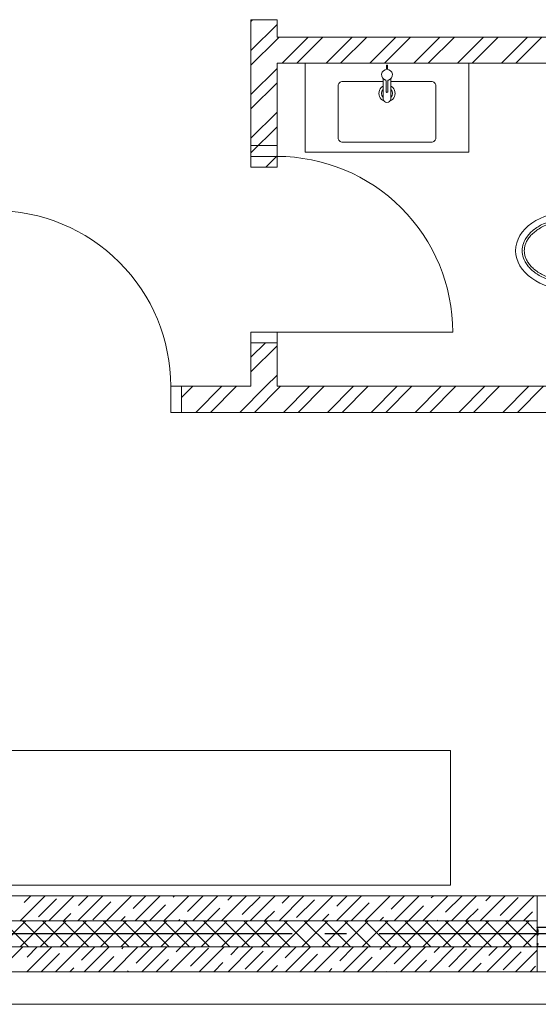
# Model space of a CAD drawing. Units: millimetres. Extents: x 53645 to 137188, y 78097 to 135542.
# Drawn here: x 123516 to 125907, y 122496 to 127036 of the extents above; entities that cross this region are included whole.
import ezdxf

# ---------------------------------------------------------------- set-up
doc = ezdxf.new("R2010")
doc.units = ezdxf.units.MM
doc.set_wipeout_variables(frame=1)
doc.linetypes.add('CONTI', pattern=[0])
doc.linetypes.add('GOST2.303 5', pattern=[24, 20, -1.5, 1, -1.5])
doc.layers.add('axis_dim', color=40, linetype='CONTI')
doc.layers.add('PVC', color=7, linetype='Continuous')
for name, color, linetype, lineweight in [('doors_windows', 4, 'Continuous', 5), ('furniture', 36, 'Continuous', 0), ('sanitary', 103, 'Continuous', 9), ('stair1', 7, 'Continuous', 15), ('Wall2', 5, 'Continuous', 5)]:
    doc.layers.add(name, color=color, linetype=linetype, lineweight=lineweight)

# ---------------------------------------------------------------- blocks, each defined once
blk = doc.blocks.new('XR_TYPE 4_P1$0$Vero Basin 48x31')
at = {"color": 0, "linetype": 'Continuous'}
blk.add_lwpolyline([(-0.205, -0.035, 0.414214), (-0.225, -0.055), (-0.225, -0.295, 0.414214), (-0.205, -0.315), (0.205, -0.315, 0.414214), (0.225, -0.295), (0.225, -0.055, 0.414214), (0.205, -0.035)], format="xyb", close=True, dxfattribs=at)
for radius in [0.0375, 0.026]:
    blk.add_circle((0, -0.09), radius, dxfattribs=at)
blk = doc.blocks.new('XR_TYPE 4_P1$0$hansgrohe Metris S basin tap_TOP')
blk.add_wipeout([(0.0021, 0.0249), (0.0021, 0.0436), (-0.0029, 0.0436), (-0.0029, 0.0248), (-0.0042, 0.0246), (-0.0055, 0.0244), (-0.0081, 0.0236), (-0.0105, 0.0227), (-0.013, 0.0213), (-0.0155, 0.0196), (-0.0177, 0.0176), (-0.0194, 0.0157), (-0.021, 0.0136), (-0.0223, 0.0112), (-0.0225, 0.0109), (-0.0234, 0.0088), (-0.0243, 0.0059), (-0.0248, 0.0031), (-0.025, 0), (-0.0249, -0.0022), (-0.0245, -0.0052), (-0.0238, -0.0076), (-0.0228, -0.0104), (-0.0215, -0.0128), (-0.0201, -0.0149), (-0.0179, -0.0174), (-0.017, -0.0183), (-0.017, -0.111), (-0.0168, -0.1134), (-0.0164, -0.1154), (-0.0158, -0.1173), (-0.0147, -0.1195), (-0.0135, -0.1214), (-0.0122, -0.1229), (-0.0106, -0.1243), (-0.0086, -0.1257), (-0.0065, -0.1267), (-0.0044, -0.1274), (-0.0022, -0.1279), (0, -0.128), (0.0024, -0.1278), (0.0044, -0.1274), (0.0065, -0.1267), (0.0083, -0.1258), (0.0104, -0.1245), (0.012, -0.1231), (0.0136, -0.1212), (0.0147, -0.1196), (0.0158, -0.1173), (0.0164, -0.1156), (0.0169, -0.1129), (0.017, -0.111), (0.017, -0.0182), (0.0183, -0.017), (0.0198, -0.0152), (0.0216, -0.0126), (0.0227, -0.0105), (0.0238, -0.0076), (0.0245, -0.0051), (0.0249, -0.0024), (0.025, 0), (0.0247, 0.0039), (0.0243, 0.0058), (0.0234, 0.0088), (0.0223, 0.0113), (0.0212, 0.0132), (0.0195, 0.0157), (0.0177, 0.0177), (0.0156, 0.0195), (0.0131, 0.0213), (0.0108, 0.0225), (0.0074, 0.0239), (0.0053, 0.0244)])
for p, q in [((-0.017, -0.111), (-0.017, -0.0183)), ((-0.004, -0.078), (-0.004, -0.0275)), ((0.004, -0.0275), (0.004, -0.078)), ((0.017, -0.111), (0.017, -0.0182))]:
    blk.add_line(p, q)
blk.add_lwpolyline([(-0.0029, 0.0248), (-0.0029, 0.0436), (0.0021, 0.0436), (0.0021, 0.0249)])
for centre, radius, start, end in [((0, 0), 0.025, 284.3837, 255.6163), ((-0.0075, -0.0275), 0.00348, 359.0153, 68.563), ((0.0075, -0.0274), 0.00345, 111.1125, 181.3092), ((0, -0.078), 0.004, 180, 0), ((0, -0.111), 0.017, 180, 0)]:
    blk.add_arc(centre, radius, start, end)
blk = doc.blocks.new('jy6r')
at = {"color": 0}
for p, q in [((64668.2, -13271.9), (64373.4, -13271.8)), ((64589.5, -13301.9), (64373.4, -13301.8)), ((64668.2, -13631.9), (64668.2, -13271.9)), ((64571.7, -13311.9), (64373.4, -13311.8)), ((64601.8, -13347.4), (64624.8, -13347.4)), ((64624.8, -13347.4), (64624.6, -13554.5)), ((64624.6, -13554.5), (64602.2, -13554.5)), ((64571.5, -13591.9), (64373.2, -13591.8)), ((64589.3, -13601.9), (64373.2, -13601.8)), ((64668.2, -13631.9), (64373.2, -13631.8))]:
    blk.add_line(p, q, dxfattribs=at)
for radius, end in [(485.2, 17.979), (465.2, 17.4853)]:
    blk.add_arc((64127.9, -13451.7), radius, 341.9643, end, dxfattribs=at)
at = {"color": 0, "lineweight": 9, "extrusion": (0, 0, -1)}
blk.add_ellipse((64373.3, -13451.8), major_axis=(-255.1, 0.1), ratio=0.705489, start_param=0, end_param=1.570796, dxfattribs=at)
at = {"color": 0, "lineweight": 9}
blk.add_ellipse((64373.3, -13451.8), major_axis=(-255.1, 0.1), ratio=0.705489, start_param=0, end_param=1.570796, dxfattribs=at)
for points, knots in [([(64373.2, -13601.8), (64354.8, -13601.8), (64335.5, -13600.2), (64306.5, -13595.1), (64296.9, -13592.9), (64277.9, -13587.6), (64268.5, -13584.4), (64250.4, -13577.3), (64241.7, -13573.2), (64225.2, -13564.4), (64217.3, -13559.6), (64202.9, -13549.4), (64196.2, -13543.9), (64184.2, -13532.7), (64178.9, -13526.9), (64164.8, -13509.3), (64158.3, -13497.2), (64149.9, -13473.8), (64148.1, -13462.5), (64148.1, -13440.9), (64149.9, -13429.5), (64158.3, -13406.1), (64164.9, -13394.1), (64178.9, -13376.5), (64184.3, -13370.7), (64196.3, -13359.5), (64203, -13354), (64217.5, -13343.8), (64225.3, -13339), (64241.8, -13330.2), (64250.6, -13326.2), (64268.6, -13319.1), (64278, -13315.9), (64297, -13310.6), (64306.7, -13308.5), (64335.7, -13303.3), (64355, -13301.8), (64373.4, -13301.8)], [-1.570796, -1.570796, -1.570796, -1.570796, -1.308997, -1.308997, -1.178097, -1.178097, -1.047198, -1.047198, -0.916298, -0.916298, -0.785398, -0.785398, -0.654498, -0.654498, -0.523599, -0.523599, -0.261799, -0.261799, 0, 0, 0.261799, 0.261799, 0.523599, 0.523599, 0.654498, 0.654498, 0.785398, 0.785398, 0.916298, 0.916298, 1.047198, 1.047198, 1.178097, 1.178097, 1.308997, 1.308997, 1.570796, 1.570796, 1.570796, 1.570796]), ([(64373.2, -13591.8), (64355.4, -13591.8), (64336.6, -13590.3), (64308.6, -13585.3), (64299.2, -13583.2), (64280.9, -13578), (64271.9, -13575), (64254.5, -13568.1), (64246.1, -13564.2), (64230.2, -13555.8), (64222.8, -13551.2), (64209, -13541.4), (64202.7, -13536.3), (64191.4, -13525.7), (64186.4, -13520.3), (64177.7, -13509.4), (64174, -13503.8), (64167.9, -13492.9), (64165.4, -13487.5), (64161.6, -13476.9), (64160.3, -13471.7), (64158.5, -13461.5), (64158.1, -13456.5), (64158.1, -13446.8), (64158.5, -13441.9), (64160.3, -13431.7), (64161.6, -13426.5), (64165.4, -13415.9), (64167.9, -13410.5), (64174, -13399.5), (64177.7, -13394), (64186.4, -13383.1), (64191.4, -13377.6), (64202.8, -13367.1), (64209.1, -13362), (64222.9, -13352.3), (64230.3, -13347.7), (64246.2, -13339.2), (64254.6, -13335.4), (64272, -13328.5), (64281, -13325.5), (64299.4, -13320.4), (64308.7, -13318.2), (64336.8, -13313.3), (64355.5, -13311.8), (64373.4, -13311.8)], [-1.570796, -1.570796, -1.570796, -1.570796, -1.308997, -1.308997, -1.178097, -1.178097, -1.047198, -1.047198, -0.916298, -0.916298, -0.785398, -0.785398, -0.654498, -0.654498, -0.523599, -0.523599, -0.392699, -0.392699, -0.261799, -0.261799, -0.1309, -0.1309, 0, 0, 0.1309, 0.1309, 0.261799, 0.261799, 0.392699, 0.392699, 0.523599, 0.523599, 0.654498, 0.654498, 0.785398, 0.785398, 0.916298, 0.916298, 1.047198, 1.047198, 1.178097, 1.178097, 1.308997, 1.308997, 1.570796, 1.570796, 1.570796, 1.570796])]:
    blk.add_open_spline(points, degree=3, knots=knots, dxfattribs=at)
blk = doc.blocks.new('*U53')
at = {"layer": 'PVC'}
for points in [[(527.8, 0), (599.5, 0, -0.414214), (600, -0.5), (600, -2.4), (600, -2.7), (598.5, -4.2), (598, -4.2, -0.414214), (597.5, -3.7), (597.5, -3.3, -0.198912), (597.6, -3.2), (598.2, -2.5, 0.700208), (598, -2), (593.8, -2.4, 0.388879)], [(593.8, -12), (597.7, -12.3, 0.700208), (597.9, -11.8), (597.6, -11.4, -0.198912), (597.5, -11.3), (597.5, -10.9, -0.414214), (598, -10.4), (598.5, -10.4), (600, -11.9), (600, -14.4), (598.5, -15.9), (598, -15.9, -0.414214), (597.5, -15.4), (597.5, -15, -0.198912), (597.6, -14.9), (597.9, -14.5, 0.700208), (597.7, -14), (593.8, -14.3, 0.388879)], [(593.8, -55.7), (597.7, -56, 0.700208), (597.9, -55.5), (597.6, -55.1, -0.198912), (597.5, -55), (597.5, -54.6, -0.414214), (598, -54.1), (598.5, -54.1), (600, -55.6), (600, -58.1), (598.5, -59.6), (598, -59.6, -0.414214), (597.5, -59.1), (597.5, -58.7, -0.198912), (597.6, -58.6), (597.9, -58.2, 0.700208), (597.7, -57.7), (593.8, -58, 0.388879)], [(593.8, -67.6), (598, -68, 0.700208), (598.2, -67.5), (597.6, -66.8, -0.198912), (597.5, -66.7), (597.5, -66.3, -0.414214), (598, -65.8), (598.5, -65.8), (600, -67.3), (600, -67.6), (600, -69.5, -0.414214), (599.5, -70), (593.8, -70, 0.414214)], [(593.8, -75.4), (599.5, -75.4, -0.414214), (600, -75.9), (600, -78.1), (598.5, -79.6), (598, -79.6, -0.414214), (597.5, -79.1), (597.5, -78.7, -0.198912), (597.6, -78.6), (598.2, -77.9, 0.700208), (598, -77.4), (593.8, -77.8, 0.388879)], [(593.8, -87.6), (598, -88, 0.700208), (598.2, -87.5), (597.6, -86.8, -0.198912), (597.5, -86.7), (597.5, -86.3, -0.414214), (598, -85.8), (598.5, -85.8), (600, -87.3), (600, -87.6), (600, -89.5, -0.414214), (599.5, -90), (554.8, -90)]]:
    blk.add_lwpolyline(points, format="xyb", dxfattribs=at)
blk = doc.blocks.new('*U65')
at = {"color": 0, "linetype": 'ByBlock', "ltscale": 10}
blk.add_lwpolyline([(-860, 0), (-860, 810, -0.414214), (-50, 0)], format="xyb", dxfattribs=at)
at = {"color": 0}
for points in [[(-910, 0), (-860, 0), (-860, -120.6), (-910, -120.6)], [(-50, 0), (0, 0), (0, -120.6), (-50, -120.6)]]:
    blk.add_lwpolyline(points, close=True, dxfattribs=at)
blk = doc.blocks.new('*U67')
at = {"color": 0, "linetype": 'ByBlock', "ltscale": 10}
blk.add_lwpolyline([(-50, 0), (-50, 810, 0.414214), (-860, 0)], format="xyb", dxfattribs=at)
at = {"color": 0}
for points in [[(-910, 0), (-860, 0), (-860, -120.6), (-910, -120.6)], [(-50, 0), (0, 0), (0, -120.6), (-50, -120.6)]]:
    blk.add_lwpolyline(points, close=True, dxfattribs=at)

msp = doc.modelspace()

# ---------------------------------------------------------------- linework, layer by layer
at = {"layer": 'axis_dim', "linetype": 'GOST2.303 5', "lineweight": 25, "ltscale": 100}
msp.add_lwpolyline([(127172.5, 122821.4), (108766.3, 122821.4)], dxfattribs=at)
at = {"layer": 'doors_windows', "lineweight": 20, "ltscale": 50}
msp.add_lwpolyline([(126502.3, 122646.4), (125902.3, 122646.4), (125902.3, 122996.4), (126502.3, 122996.4)], close=True, dxfattribs=at)
at = {"layer": 'furniture'}
msp.add_lwpolyline([(123177.3, 123666.4), (125502.3, 123666.4), (125502.3, 123046.4), (123177.3, 123046.4)], close=True, dxfattribs=at)
at = {"layer": 'sanitary', "linetype": 'ByBlock', "lineweight": 0}
msp.add_lwpolyline([(124831.5, 126835.9), (125587.1, 126835.9), (125587.1, 126425.9), (124831.5, 126425.9)], close=True, dxfattribs=at)
at = {"layer": 'stair1', "ltscale": 75}
msp.add_lwpolyline([(113102.3, 122646.4), (113102.3, 122496.4), (129852.8, 122496.4), (129852.8, 122646.4)], dxfattribs=at)
at = {"layer": 'Wall2', "ltscale": 100}
for points in [[(124582.3, 127028.7), (124590, 127036.4)], [(124582.3, 126355.9), (124582.3, 127036.4)], [(124582.3, 127036.4), (124702.3, 127036.4)], [(124702.3, 127036.4), (124702.3, 126955.9)], [(124582.3, 126894), (124702.3, 127014)], [(124582.3, 126826.7), (124702.3, 126946.7)], [(124702.3, 126946.7), (124711.6, 126955.9)], [(124702.3, 126955.9), (126502.3, 126955.9)], [(124726.3, 126835.9), (124846.3, 126955.9)], [(124793.6, 126835.9), (124913.6, 126955.9)], [(124928.3, 126835.9), (125048.3, 126955.9)], [(124995.7, 126835.9), (125115.7, 126955.9)], [(125332.4, 126835.9), (125452.4, 126955.9)], [(125399.8, 126835.9), (125519.8, 126955.9)], [(125534.5, 126835.9), (125654.5, 126955.9)], [(125601.8, 126835.9), (125721.8, 126955.9)], [(125736.5, 126835.9), (125856.5, 126955.9)], [(125803.9, 126835.9), (125923.9, 126955.9)], [(124582.3, 126692), (124702.3, 126812)], [(124702.3, 126835.9), (124702.3, 126355.9)], [(124582.3, 126624.6), (124702.3, 126744.6)], [(124582.3, 126489.9), (124702.3, 126609.9)], [(124582.3, 126422.6), (124702.3, 126542.6)], [(124650.3, 126355.9), (124702.3, 126407.9)], [(124702.3, 126355.9), (124582.3, 126355.9)], [(124582.3, 125479.6), (124648.6, 125545.9)], [(124582.3, 125345.9), (124582.3, 125545.9)], [(124582.3, 125545.9), (124702.3, 125545.9)], [(124582.3, 125412.3), (124702.3, 125532.3)], [(124702.3, 125545.9), (124702.3, 125345.9)], [(124650.6, 125345.9), (124702.3, 125397.6)], [(124262.3, 125294.4), (124313.9, 125345.9)], [(124262.3, 125225.9), (124262.3, 125345.9)], [(124262.3, 125345.9), (124582.3, 125345.9)], [(124328.6, 125225.9), (124448.6, 125345.9)], [(124395.9, 125225.9), (124515.9, 125345.9)], [(124530.6, 125225.9), (124650.6, 125345.9)], [(124598, 125225.9), (124718, 125345.9)], [(124702.3, 125345.9), (126502.3, 125345.9)], [(124732.7, 125225.9), (124852.7, 125345.9)], [(124800, 125225.9), (124920, 125345.9)], [(124934.7, 125225.9), (125054.7, 125345.9)], [(125002.1, 125225.9), (125122.1, 125345.9)], [(125136.8, 125225.9), (125256.8, 125345.9)], [(125204.1, 125225.9), (125324.1, 125345.9)], [(125338.8, 125225.9), (125458.8, 125345.9)], [(125406.2, 125225.9), (125526.2, 125345.9)], [(125540.9, 125225.9), (125660.9, 125345.9)], [(125608.3, 125225.9), (125728.3, 125345.9)], [(125743, 125225.9), (125863, 125345.9)], [(125810.3, 125225.9), (125930.3, 125345.9)], [(126502.3, 125225.9), (124262.3, 125225.9)], [(125902.3, 122996.4), (121282.3, 122996.4)], [(123518.3, 122881.4), (123633.3, 122996.4)], [(123536.2, 122965.6), (123567, 122996.4)], [(123650.9, 122881.4), (123765.9, 122996.4)], [(123783.5, 122881.4), (123898.5, 122996.4)], [(123787.4, 122951.6), (123832.2, 122996.4)], [(123916, 122881.4), (124031, 122996.4)], [(124038.7, 122937.7), (124097.3, 122996.4)], [(124048.6, 122881.4), (124163.6, 122996.4)], [(124181.2, 122881.4), (124296.2, 122996.4)], [(124223.6, 122990.1), (124229.9, 122996.4)], [(124289.9, 122923.8), (124362.5, 122996.4)], [(124313.8, 122881.4), (124428.8, 122996.4)], [(124446.4, 122881.4), (124561.4, 122996.4)], [(124474.9, 122976.2), (124495.1, 122996.4)], [(124541.2, 122909.9), (124624, 122992.7)], [(124579, 122881.4), (124694, 122996.4)], [(124711.5, 122881.4), (124826.5, 122996.4)], [(124726.1, 122962.2), (124760.3, 122996.4)], [(124844.1, 122881.4), (124959.1, 122996.4)], [(124976.7, 122881.4), (125091.7, 122996.4)], [(124977.4, 122948.3), (125025.4, 122996.4)], [(125109.3, 122881.4), (125224.3, 122996.4)], [(125228.6, 122934.4), (125290.6, 122996.4)], [(125241.9, 122881.4), (125356.9, 122996.4)], [(125374.5, 122881.4), (125489.5, 122996.4)], [(125413.5, 122986.8), (125423.2, 122996.4)], [(125479.8, 122920.5), (125555.7, 122996.4)], [(125507, 122881.4), (125622, 122996.4)], [(125639.6, 122881.4), (125754.6, 122996.4)], [(125664.8, 122972.8), (125688.3, 122996.4)], [(125731.1, 122906.6), (125813.9, 122989.4)], [(125772.2, 122881.4), (125887.2, 122996.4)], [(125902.3, 122881.4), (125902.3, 122996.4)], [(123602.5, 122899.3), (123685.3, 122982.1)], [(123853.7, 122885.3), (123936.6, 122968.2)], [(124114.9, 122881.4), (124187.8, 122954.3)], [(124792.4, 122895.9), (124875.3, 122978.8)], [(125043.6, 122882), (125126.5, 122964.9)], [(125308.2, 122881.4), (125377.8, 122951)], [(123717.2, 122881.4), (123751.6, 122915.8)], [(123982.3, 122881.4), (124002.9, 122901.9)], [(124380.1, 122881.4), (124439.1, 122940.4)], [(124645.3, 122881.4), (124690.3, 122926.4)], [(124910.4, 122881.4), (124941.6, 122912.5)], [(125175.6, 122881.4), (125192.8, 122898.6)], [(125573.3, 122881.4), (125629, 122937)], [(125838.5, 122881.4), (125880.2, 122923.1)], [(125902.3, 122881.4), (121282.3, 122881.4)], [(121282.3, 122881.4), (125902.3, 122881.4)], [(123424.8, 122761.4), (123544.8, 122881.4)], [(123556.1, 122761.4), (123436.1, 122881.4)], [(123517.6, 122761.4), (123637.6, 122881.4)], [(123648.9, 122761.4), (123528.9, 122881.4)], [(123610.4, 122761.4), (123730.4, 122881.4)], [(123741.7, 122761.4), (123621.7, 122881.4)], [(123703.2, 122761.4), (123823.2, 122881.4)], [(123834.5, 122761.4), (123714.5, 122881.4)], [(123796, 122761.4), (123916, 122881.4)], [(123927.3, 122761.4), (123807.3, 122881.4)], [(123888.9, 122761.4), (124008.9, 122881.4)], [(124020.1, 122761.4), (123900.1, 122881.4)], [(123981.7, 122761.4), (124101.7, 122881.4)], [(124112.9, 122761.4), (123992.9, 122881.4)], [(124074.5, 122761.4), (124194.5, 122881.4)], [(124205.7, 122761.4), (124085.7, 122881.4)], [(124167.3, 122761.4), (124287.3, 122881.4)], [(124298.5, 122761.4), (124178.5, 122881.4)], [(124247.5, 122881.4), (124254.1, 122888)], [(124260.1, 122761.4), (124380.1, 122881.4)], [(124391.3, 122761.4), (124271.3, 122881.4)], [(124352.9, 122761.4), (124472.9, 122881.4)], [(124484.1, 122761.4), (124364.1, 122881.4)], [(124445.7, 122761.4), (124565.7, 122881.4)], [(124576.9, 122761.4), (124456.9, 122881.4)], [(124538.5, 122761.4), (124658.5, 122881.4)], [(124669.8, 122761.4), (124549.8, 122881.4)], [(124631.3, 122761.4), (124751.3, 122881.4)], [(124762.6, 122761.4), (124642.6, 122881.4)], [(124724.1, 122761.4), (124844.1, 122881.4)], [(124855.4, 122761.4), (124735.4, 122881.4)], [(124816.9, 122761.4), (124936.9, 122881.4)], [(124948.2, 122761.4), (124828.2, 122881.4)], [(124909.7, 122761.4), (125029.7, 122881.4)], [(125041, 122761.4), (124921, 122881.4)], [(125002.5, 122761.4), (125122.5, 122881.4)], [(125133.8, 122761.4), (125013.8, 122881.4)], [(125095.4, 122761.4), (125215.4, 122881.4)], [(125226.6, 122761.4), (125106.6, 122881.4)], [(125188.2, 122761.4), (125308.2, 122881.4)], [(125319.4, 122761.4), (125199.4, 122881.4)], [(125281, 122761.4), (125401, 122881.4)], [(125412.2, 122761.4), (125292.2, 122881.4)], [(125373.8, 122761.4), (125493.8, 122881.4)], [(125505, 122761.4), (125385, 122881.4)], [(125440.7, 122881.4), (125444, 122884.7)], [(125466.6, 122761.4), (125586.6, 122881.4)], [(125597.8, 122761.4), (125477.8, 122881.4)], [(125559.4, 122761.4), (125679.4, 122881.4)], [(125690.6, 122761.4), (125570.6, 122881.4)], [(125652.2, 122761.4), (125772.2, 122881.4)], [(125783.4, 122761.4), (125663.4, 122881.4)], [(125745, 122761.4), (125865, 122881.4)], [(125876.3, 122761.4), (125756.3, 122881.4)], [(125902.3, 122828.1), (125849.1, 122881.4)], [(125902.3, 122761.4), (125902.3, 122881.4)], [(125837.8, 122761.4), (125902.3, 122825.9)], [(125902.3, 122761.4), (121282.3, 122761.4)], [(121282.3, 122761.4), (125902.3, 122761.4)], [(123415.9, 122646.4), (123530.9, 122761.4)], [(123548.5, 122646.4), (123663.5, 122761.4)], [(123550.1, 122714.3), (123597.2, 122761.4)], [(123616.4, 122648), (123699.3, 122730.9)], [(123681, 122646.4), (123796, 122761.4)], [(123801.3, 122700.4), (123862.3, 122761.4)], [(123813.6, 122646.4), (123928.6, 122761.4)], [(123879.9, 122646.4), (123950.5, 122717)], [(123946.2, 122646.4), (124061.2, 122761.4)], [(123986.3, 122752.8), (123994.9, 122761.4)], [(124052.6, 122686.5), (124127.5, 122761.4)], [(124078.8, 122646.4), (124193.8, 122761.4)], [(124211.4, 122646.4), (124326.4, 122761.4)], [(124237.5, 122738.8), (124260.1, 122761.4)], [(124303.8, 122672.5), (124386.7, 122755.4)], [(124344, 122646.4), (124459, 122761.4)], [(124476.5, 122646.4), (124591.5, 122761.4)], [(124488.8, 122724.9), (124525.3, 122761.4)], [(124555.1, 122658.6), (124637.9, 122741.5)], [(124609.1, 122646.4), (124724.1, 122761.4)], [(124740, 122711), (124790.4, 122761.4)], [(124741.7, 122646.4), (124856.7, 122761.4)], [(124808, 122646.4), (124889.2, 122727.6)], [(124874.3, 122646.4), (124989.3, 122761.4)], [(124991.3, 122697.1), (125055.6, 122761.4)], [(125006.9, 122646.4), (125121.9, 122761.4)], [(125139.5, 122646.4), (125254.5, 122761.4)], [(125176.2, 122749.4), (125188.2, 122761.4)], [(125242.5, 122683.2), (125320.7, 122761.4)], [(125272, 122646.4), (125387, 122761.4)], [(125404.6, 122646.4), (125519.6, 122761.4)], [(125427.5, 122735.5), (125453.3, 122761.4)], [(125493.8, 122669.2), (125576.6, 122752.1)], [(125537.2, 122646.4), (125652.2, 122761.4)], [(125669.8, 122646.4), (125784.8, 122761.4)], [(125678.7, 122721.6), (125718.5, 122761.4)], [(125745, 122655.3), (125827.9, 122738.2)], [(125802.4, 122646.4), (125902.3, 122746.3)], [(125902.3, 122646.4), (125902.3, 122761.4)], [(124145.1, 122646.4), (124201.7, 122703)], [(124410.3, 122646.4), (124453, 122689.1)], [(124675.4, 122646.4), (124704.2, 122675.2)], [(125073.2, 122646.4), (125140.4, 122713.6)], [(125338.3, 122646.4), (125391.7, 122699.7)], [(125603.5, 122646.4), (125642.9, 122685.8)], [(125868.7, 122646.4), (125894.2, 122671.9)], [(121282.3, 122646.4), (125902.3, 122646.4)], [(123747.3, 122646.4), (123765.5, 122664.6)], [(124012.5, 122646.4), (124016.8, 122650.7)], [(124940.6, 122646.4), (124955.5, 122661.3)], [(125205.7, 122646.4), (125206.7, 122647.4)]]:
    msp.add_lwpolyline(points, dxfattribs=at)

# ---------------------------------------------------------------- block references
at = {"ltscale": 100, "rotation": 180}
msp.add_blockref('*U53', (126502.3, 122761.4), dxfattribs=at)
at = {"layer": 'doors_windows', "color": 0, "xscale": -1}
for name, p, rotation in [('*U65', (124702.3, 126455.9), 269.9999936264059), ('*U67', (123352.3, 125345.9), 359.9999936264059)]:
    msp.add_blockref(name, p, dxfattribs=dict(at, rotation=rotation))
at = {"layer": 'sanitary', "linetype": 'ByBlock', "lineweight": 0, "xscale": -1000, "yscale": 1000, "zscale": 1000}
msp.add_blockref('XR_TYPE 4_P1$0$Vero Basin 48x31', (125209.3, 126786.5), dxfattribs=at)
at = {"layer": 'sanitary', "linetype": 'ByBlock', "lineweight": 0}
msp.add_blockref('jy6r', (61684.1, 139422.8), dxfattribs=at)

# ---------------------------------------------------------------- next in the draw order: block references
at = {"layer": 'sanitary', "linetype": 'ByBlock', "lineweight": 0, "xscale": -1000, "yscale": 1000, "zscale": 1000}
msp.add_blockref('XR_TYPE 4_P1$0$hansgrohe Metris S basin tap_TOP', (125209.3, 126782.5), dxfattribs=at)

# ---------------------------------------------------------------- next in the draw order: linework, layer by layer
at = {"layer": 'Wall2', "ltscale": 100}
for points in [[(125130.4, 126835.9), (125250.4, 126955.9)], [(125197.7, 126835.9), (125317.7, 126955.9)], [(126502.3, 126835.9), (124702.3, 126835.9)]]:
    msp.add_lwpolyline(points, dxfattribs=at)

doc.saveas('drawing.dxf')
